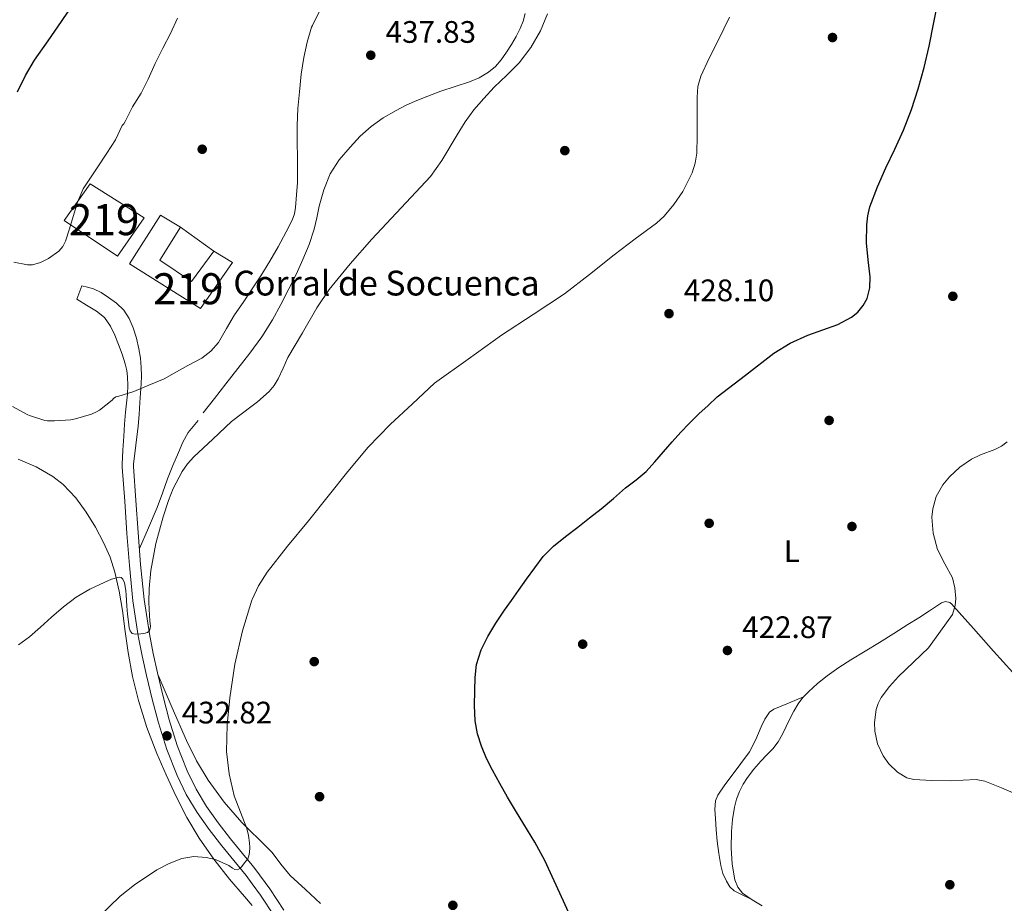
# Model space of a CAD drawing. Units: metres. Extents: x 559872 to 566759, y 4705557 to 4710245.
# Drawn here: x 562530 to 562848, y 4708254 to 4708539 of the extents above; entities that cross this region are included whole.
import ezdxf
from ezdxf.enums import TextEntityAlignment as Align

# ---------------------------------------------------------------- set-up
doc = ezdxf.new("R2010")
doc.units = ezdxf.units.M
doc.header["$MEASUREMENT"] = 0
doc.linetypes.add('DGN Style 3', pattern=[120.21534, 85.8681, -34.34724])
for name, color, linetype, lineweight in [('Nivel 15', 7, 'Continuous', 0), ('Nivel 16', 7, 'Continuous', 0), ('Nivel 17', 7, 'Continuous', 0), ('Nivel 21', 7, 'Continuous', 0), ('Nivel 36', 7, 'Continuous', 0), ('Nivel 37', 7, 'Continuous', 0), ('Nivel 4', 7, 'Continuous', 0), ('Nivel 41', 7, 'Continuous', 0), ('Nivel 44', 7, 'Continuous', 0), ('Nivel 48', 7, 'Continuous', 0), ('Nivel 5', 7, 'Continuous', 0), ('Nivel 52', 7, 'Continuous', 0), ('Nivel 7', 7, 'Continuous', 0)]:
    doc.layers.add(name, color=color, linetype=linetype, lineweight=lineweight)
doc.styles.add('Style-Arial', font='txt')
doc.styles.add('Style-Arial Narrow', font='txt')

# ---------------------------------------------------------------- blocks, each defined once
blk = doc.blocks.new('5PATER')
at = {"layer": 'Nivel 7', "linetype": 'Continuous', "lineweight": 0}
h = blk.add_hatch(color=51, dxfattribs=at)
edge = h.paths.add_edge_path()
edge.add_ellipse((-0.003561504185199738, -5.32250851392746e-05), major_axis=(-1.095731442372465, -1.110710699892244), ratio=0.9994222409660318, start_angle=0, end_angle=360)
blk = doc.blocks.new('5PERFI')
at = {"layer": 'Nivel 17', "linetype": 'Continuous', "lineweight": 0}
h = blk.add_hatch(color=7, dxfattribs=at)
edge = h.paths.add_edge_path()
edge.add_arc((0.004163917154073715, 0.003909649327397346), 1.559999999766158, 315.0000000018422, 675.0000000018422)

msp = doc.modelspace()

# ---------------------------------------------------------------- linework, layer by layer
at = {"layer": 'Nivel 15', "color": 51, "linetype": 'Continuous', "lineweight": 13}
for points in [[(562544.8200000003, 4708474.130000001, 450.57), (562553.1900000013, 4708485.92, 450.49), (562570.5700000003, 4708474.970000001, 449.52), (562562.0399999991, 4708462.609999999, 449.58), (562544.8200000003, 4708474.130000001, 450.57)], [(562575.8299999982, 4708475.77, 448.99), (562582.3399999999, 4708471.970000001, 448.6), (562575.5899999999, 4708461.26, 447.47), (562585.8299999982, 4708454.380000001, 447), (562593.0500000007, 4708464.189999999, 446.73), (562599.1000000015, 4708460.560000001, 446.32), (562588.7399999984, 4708445.77, 446.96), (562565.8299999982, 4708460.140000001, 449.08), (562575.8299999982, 4708475.77, 448.99)]]:
    msp.add_polyline3d(points, dxfattribs=at)
at = {"layer": 'Nivel 16', "color": 1, "linetype": 'Continuous', "lineweight": 13, "extrusion": (0.01649864429799384, -0.01198500958341663, 0.9997920555203536), "elevation": -46703.61845063957, "flags": 128}
msp.add_lwpolyline([(4140090.981409922, 2311638.556929864), (4140090.981409922, 2311625.316635305)], dxfattribs=at)
at = {"layer": 'Nivel 21', "color": 7, "linetype": 'Continuous', "lineweight": 0}
msp.add_polyline3d([(562550.4600000009, 4708453.050000001, 443.88), (562548.8599999994, 4708448.75, 443.98), (562552.0399999991, 4708446.810000001, 443.93), (562555.2199999988, 4708444.859999999, 443.88), (562557.8200000003, 4708442.779999999, 443.53), (562559.7699999996, 4708440.08, 443.02), (562561.1400000006, 4708437.119999999, 442.68), (562562.3299999982, 4708434.08, 442.38), (562563.4800000004, 4708430.99, 442.21), (562564.5199999996, 4708427.869999999, 442.04), (562564.9800000004, 4708425.800000001, 441.75), (562565.2100000009, 4708423.689999999, 441.44), (562565.3500000015, 4708420.9, 441.28), (562565.2699999996, 4708418.109999999, 441.04), (562564.8900000006, 4708415.199999999, 440.51), (562564.5399999991, 4708412.290000001, 439.98), (562564.3000000007, 4708408.470000001, 439.26), (562564.0599999987, 4708404.619999999, 438.65), (562563.7699999996, 4708400.1, 438.14), (562563.4800000004, 4708395.58, 437.62), (562563.5500000007, 4708394.57, 437.55), (562564.3200000003, 4708383.640000001, 436.74), (562565.0599999987, 4708373.27, 436.2), (562565.8200000003, 4708362.890000001, 435.83), (562566.9800000004, 4708351.529999999, 435.36), (562568.6999999993, 4708340.220000001, 434.87), (562569.9499999993, 4708333.85, 434.5), (562571.3599999994, 4708327.51, 434.1), (562573.1799999997, 4708319.85, 433.67), (562575.1700000018, 4708312.220000001, 433.27), (562577.870000001, 4708303.65, 432.89), (562581.1799999997, 4708295.27, 432.52), (562584.129999999, 4708289.130000001, 432.11), (562587.6600000001, 4708283.310000001, 431.7), (562591.5399999991, 4708277.859999999, 431.4), (562595.6000000015, 4708272.550000001, 431.11), (562599.5100000016, 4708267.800000001, 430.76), (562603.4200000018, 4708263.050000001, 430.42), (562605.4299999997, 4708260.310000001, 430.28), (562608.0899999999, 4708256.689999999, 430.1), (562612.4400000013, 4708250.029999999, 429.96)], dxfattribs=at)
at = {"layer": 'Nivel 21', "color": 7, "linetype": 'DGN Style 3', "lineweight": 0}
for points in [[(562567.9100000001, 4708401.65, 438.31), (562568.6999999993, 4708407.77, 439.02), (562568.9899999984, 4708411.609999999, 439.53), (562569.1600000001, 4708415.449999999, 440.12), (562569.3900000006, 4708418.470000001, 440.6), (562569.620000001, 4708421.49, 441.1), (562569.6999999993, 4708424.08, 441.55), (562569.620000001, 4708426.67, 442), (562569.3599999994, 4708429.720000001, 442.42), (562568.8900000006, 4708432.77, 442.73), (562568.1000000015, 4708436.15, 443.01), (562567.0300000012, 4708439.49, 443.2), (562565.7899999991, 4708442.49, 443.22), (562563.9899999984, 4708445.210000001, 443.26), (562561.6700000018, 4708447.41, 443.43), (562559.1000000015, 4708449.25, 443.6), (562556.7800000012, 4708450.880000001, 443.66), (562554.2800000012, 4708452.060000001, 443.74), (562552.370000001, 4708452.560000001, 443.81), (562550.4600000009, 4708453.050000001, 443.88)], [(562615.5799999982, 4708251.859999999, 429.96), (562611.0700000003, 4708258.75, 430.1), (562606.2800000012, 4708265.279999999, 430.42), (562605.4299999997, 4708266.310000001, 430.49), (562602.3000000007, 4708270.109999999, 430.76), (562598.4400000013, 4708274.810000001, 431.11), (562594.4600000009, 4708280.01, 431.4), (562590.6900000013, 4708285.300000001, 431.7), (562587.3200000003, 4708290.859999999, 432.11), (562584.5, 4708296.73, 432.52), (562581.2800000012, 4708304.869999999, 432.89), (562578.6499999985, 4708313.220000001, 433.27), (562576.6999999993, 4708320.73, 433.67), (562574.8900000006, 4708328.33, 434.1), (562573.5, 4708334.59, 434.5), (562572.2699999996, 4708340.84, 434.87), (562570.5799999982, 4708351.98, 435.36), (562569.4299999997, 4708363.210000001, 435.83), (562568.6799999997, 4708373.529999999, 436.2), (562567.9400000013, 4708383.9, 436.74), (562567.1700000018, 4708394.83, 437.55), (562567.120000001, 4708395.52, 437.6), (562567.9100000001, 4708401.65, 438.31)]]:
    msp.add_polyline3d(points, dxfattribs=at)
at = {"layer": 'Nivel 36', "color": 92, "linetype": 'Continuous', "lineweight": 0}
for points in [[(562589.6400000006, 4708412.08, 437.47), (562593.2600000016, 4708416.77, 437.36), (562596.8900000006, 4708421.449999999, 437.26), (562600.7800000012, 4708426.41, 437.19), (562604.6799999997, 4708431.359999999, 437.16), (562608.4800000004, 4708436.619999999, 437.12), (562611.9299999997, 4708442.130000001, 437.1), (562614.6499999985, 4708447.050000001, 437.15), (562617.2199999988, 4708452.050000001, 437.26), (562619.5399999991, 4708456.73, 437.38), (562621.75, 4708461.470000001, 437.5), (562623.7399999984, 4708466.310000001, 437.53), (562625.3999999985, 4708471.26, 437.56), (562626.25, 4708474.99, 437.64), (562627.0199999996, 4708478.73, 437.74), (562628.4800000004, 4708484, 437.95), (562630.5199999996, 4708489.1, 438.12), (562633.4499999993, 4708493.65, 438), (562636.9800000004, 4708497.76, 437.66), (562640.2399999984, 4708501.23, 437.3), (562643.7800000012, 4708504.4, 436.96), (562647.6700000018, 4708507.16, 436.75), (562651.7699999996, 4708509.550000001, 436.56), (562654.8299999982, 4708511.119999999, 436.24), (562657.9600000009, 4708512.540000001, 435.92), (562662.0599999987, 4708514.189999999, 435.66), (562666.1799999997, 4708515.74, 435.58), (562670.8200000003, 4708517.27, 435.74), (562675.4800000004, 4708518.77, 435.9), (562678.6000000015, 4708520.09, 435.93), (562681.5399999991, 4708521.84, 435.95), (562683.7800000012, 4708523.710000001, 435.95), (562685.6700000018, 4708525.9, 435.95), (562687.4200000018, 4708528.34, 435.95), (562689.0300000012, 4708530.859999999, 435.95), (562690.4899999984, 4708533.369999999, 435.95), (562691.8000000007, 4708535.970000001, 435.95), (562692.7100000009, 4708538.35, 435.95), (562693.3999999985, 4708540.83, 435.95)], [(562569.0500000007, 4708368.41, 436.02), (562571.9400000013, 4708375, 435.47), (562574.8299999982, 4708381.59, 434.92), (562576.5500000007, 4708386.18, 435.09), (562578.1600000001, 4708390.810000001, 435.54), (562579.870000001, 4708395.1, 435.64), (562581.6499999985, 4708399.35, 435.78), (562583.0100000016, 4708402.68, 436.15), (562584.8200000003, 4708405.74, 436.5), (562586.4200000018, 4708407.699999999, 436.61), (562588.0300000012, 4708409.66, 436.72)], [(562605.4299999997, 4708253.390000001, 429.54), (562602.9800000004, 4708256.27, 429.59), (562598.1400000006, 4708261.82, 429.94), (562593.0700000003, 4708268.279999999, 430.2), (562588.370000001, 4708275.029999999, 430.47), (562584.379999999, 4708281.73, 430.75), (562580.8099999987, 4708288.65, 431.04), (562577.629999999, 4708295.439999999, 430.99), (562574.6900000013, 4708302.33, 431.06), (562571.4600000009, 4708310.76, 431.67), (562568.7399999984, 4708319.369999999, 432.29), (562566.879999999, 4708327.09, 432.84), (562565.4600000009, 4708334.869999999, 433.38), (562564.5199999996, 4708341.67, 434.13), (562563.620000001, 4708348.460000001, 434.84), (562562.5399999991, 4708354.640000001, 434.96), (562561.1799999997, 4708360.790000001, 435.01), (562559.5899999999, 4708365.65, 435.19), (562557.5, 4708370.33, 435.48), (562554.8599999994, 4708375.290000001, 435.94), (562551.8999999985, 4708380.060000001, 436.4), (562548.5599999987, 4708384.77, 436.85), (562544.5300000012, 4708388.99, 437.28), (562541.1499999985, 4708391.59, 437.59), (562535.7399999984, 4708394.74, 438.06), (562529.9699999988, 4708397.15, 438.52)], [(562850.5300000012, 4708328.439999999, 417.56), (562844.3000000007, 4708335.35, 417.65), (562837.870000001, 4708342.560000001, 417.74), (562831.4400000013, 4708349.779999999, 417.91), (562830.8599999994, 4708350.460000001, 418.08), (562830.2699999996, 4708351.029999999, 418.28), (562828.8599999994, 4708351.290000001, 418.42), (562827.6000000015, 4708350.83, 418.51), (562823.7399999984, 4708348.279999999, 418.66), (562820.2399999984, 4708346.060000001, 418.69), (562816.7300000004, 4708343.85, 418.71), (562812.1799999997, 4708340.98, 418.73), (562807.629999999, 4708338.119999999, 418.76), (562803.0100000016, 4708335.310000001, 418.77), (562798.370000001, 4708332.52, 418.79), (562794.4800000004, 4708330.01, 418.92), (562790.6900000013, 4708327.369999999, 419.11), (562787.6400000006, 4708324.939999999, 419.24), (562784.7699999996, 4708322.300000001, 419.43), (562782.9200000018, 4708320.41, 419.66), (562781.3299999982, 4708318.33, 419.96), (562779.9299999997, 4708315.93, 420.28), (562778.6499999985, 4708313.470000001, 420.58), (562777.5, 4708310.99, 420.71), (562776.3299999982, 4708308.52, 420.74), (562774.9100000001, 4708306.08, 420.72), (562773.2100000009, 4708303.82, 420.77), (562771.3099999987, 4708301.85, 420.99), (562769.370000001, 4708299.91, 421.22), (562767.1400000006, 4708297.33, 421.48), (562765.0399999991, 4708294.630000001, 421.73), (562763.6499999985, 4708292.43, 422), (562762.4899999984, 4708290.09, 422.24), (562761.5300000012, 4708287.6, 422.33), (562760.8299999982, 4708285.029999999, 422.4), (562760.1900000013, 4708281.1, 422.57), (562759.8399999999, 4708277.16, 422.74), (562759.7699999996, 4708271.93, 422.96), (562760.1400000006, 4708266.699999999, 423.19), (562760.9400000013, 4708261.630000001, 423.44), (562761.879999999, 4708259.290000001, 423.59), (562763.4800000004, 4708257.34, 423.72), (562766.5700000003, 4708255.140000001, 423.87), (562769.7399999984, 4708253.26, 423.94)], [(562627.4499999993, 4708253.98, 428.79), (562622.5399999991, 4708258.5, 428.85), (562617.6600000001, 4708263.050000001, 429.03), (562614.6799999997, 4708266.67, 429.54), (562611.8399999999, 4708270.41, 430.02), (562606.9699999988, 4708275.24, 430.01), (562605.4299999997, 4708276.76, 430), (562602.0799999982, 4708280.07, 429.99), (562596.3999999985, 4708286.66, 430.13), (562591.2600000016, 4708293.720000001, 430.31), (562587.4499999993, 4708300.01, 430.4), (562584.2100000009, 4708306.52, 430.9), (562579.629999999, 4708317.07, 432.48), (562575.0599999987, 4708327.619999999, 434.06)], [(562783.120000001, 4708320.619999999, 419.64), (562778.3000000007, 4708318.6, 420.36), (562773.4899999984, 4708316.59, 421.09), (562772.120000001, 4708315.619999999, 421.23), (562770.6499999985, 4708313.41, 421.19), (562769.4400000013, 4708310.970000001, 421.11), (562767.6999999993, 4708306.85, 421.11), (562765.7300000004, 4708302.91, 421.11), (562762.9400000013, 4708299.140000001, 421.12), (562760.1400000006, 4708295.390000001, 421.28), (562757.7600000016, 4708292.279999999, 421.56), (562755.4499999993, 4708288.890000001, 421.84), (562754.7399999984, 4708287.07, 421.97), (562754.5199999996, 4708284.26, 422.15), (562754.6999999993, 4708281.43, 422.34), (562754.9299999997, 4708277.73, 422.62), (562755.2600000016, 4708274.029999999, 422.85), (562755.7600000016, 4708270.15, 422.91), (562756.4100000001, 4708266.279999999, 422.88), (562757.1400000006, 4708263.68, 422.88), (562758.2399999984, 4708261.18, 422.88), (562759.3000000007, 4708259.369999999, 422.84), (562760.8000000007, 4708258.060000001, 422.88), (562763.5399999991, 4708256.699999999, 423.31), (562766.2800000012, 4708255.35, 423.85)]]:
    msp.add_polyline3d(points, dxfattribs=at)
at = {"layer": 'Nivel 4', "color": 30, "linetype": 'Continuous', "lineweight": 30, "flags": 128}
for points, elevation in [([(562529.7899999991, 4708515.52), (562532.3099999987, 4708520.869999999), (562535.2899999991, 4708525.779999999), (562539.6600000001, 4708532.01), (562544, 4708538.26), (562548.25, 4708544.560000001)], 450), ([(562708.8500000015, 4708247.859999999), (562705.7100000009, 4708254.710000001), (562702.7699999996, 4708261.310000001), (562699.7399999984, 4708267.869999999), (562696.4600000009, 4708273.76), (562692.9400000013, 4708279.529999999), (562690.3200000003, 4708283.91), (562687.7100000009, 4708288.300000001), (562685.2399999984, 4708292.609999999), (562682.8399999999, 4708296.970000001), (562680.9499999993, 4708300.75), (562679.2800000012, 4708304.67), (562677.9899999984, 4708308.689999999), (562677.3099999987, 4708312.84), (562677.0899999999, 4708317.75), (562677.129999999, 4708322.67), (562677.2600000016, 4708326.859999999), (562677.7399999984, 4708331.050000001), (562679.1799999997, 4708335.689999999), (562681.3999999985, 4708340.040000001), (562683.9600000009, 4708344.369999999), (562686.7199999988, 4708348.540000001), (562689, 4708351.67), (562691.2800000012, 4708354.810000001), (562693.870000001, 4708358.48), (562696.4600000009, 4708362.15), (562699.2399999984, 4708365.84), (562702.4800000004, 4708369.109999999), (562706.379999999, 4708372.23), (562710.3200000003, 4708375.310000001), (562714.1099999994, 4708378.24), (562717.8999999985, 4708381.189999999), (562721.8500000015, 4708384.51), (562725.7399999984, 4708387.9), (562729.1499999985, 4708390.470000001), (562732.3999999985, 4708393.220000001), (562735.1900000013, 4708396.369999999), (562737.9299999997, 4708399.540000001), (562740.75, 4708402.73), (562743.5799999982, 4708405.9), (562746.2300000004, 4708408.720000001), (562746.4100000001, 4708408.91), (562749.370000001, 4708411.779999999), (562752.3500000015, 4708414.52), (562755.3200000003, 4708417.26), (562764.4200000018, 4708424.290000001), (562773.5100000016, 4708431.33), (562778.8299999982, 4708434.52), (562784.5, 4708437.119999999), (562789.2899999991, 4708438.869999999), (562794.120000001, 4708440.58), (562798.6099999994, 4708442.949999999), (562800.6000000015, 4708444.58), (562802.3599999994, 4708446.699999999), (562803.5799999982, 4708448.970000001), (562804.4499999993, 4708452.43), (562804.6000000015, 4708455.949999999), (562803.9600000009, 4708461.43), (562803.370000001, 4708466.91), (562803.4600000009, 4708472.720000001), (562803.7899999991, 4708475.619999999), (562804.5199999996, 4708478.51), (562806.9800000004, 4708484.890000001), (562809.6700000018, 4708491.01), (562812.5100000016, 4708497.119999999), (562815.2899999991, 4708503.25), (562817.879999999, 4708509.810000001), (562820.0799999982, 4708516.529999999), (562821.9400000013, 4708523.4), (562823.5799999982, 4708530.32), (562825.0599999987, 4708537.92), (562826.6400000006, 4708545.5)], 425)]:
    msp.add_lwpolyline(points, dxfattribs=dict(at, elevation=elevation))
at = {"layer": 'Nivel 5', "color": 30, "linetype": 'Continuous', "lineweight": 0, "flags": 128}
for points, elevation in [([(562528.1900000013, 4708414.17), (562533.0899999999, 4708411.5), (562533.6799999997, 4708411.27), (562538.6099999994, 4708409.66), (562539.4100000001, 4708409.550000001), (562541.6799999997, 4708409.51), (562546.9699999988, 4708409.9), (562548.4499999993, 4708410.220000001), (562553.629999999, 4708411.720000001), (562555.25, 4708412.43), (562556.1700000018, 4708412.99), (562560.2899999991, 4708416.220000001), (562560.7300000004, 4708416.710000001), (562561.5, 4708417.23), (562562.0799999982, 4708417.35), (562567.3099999987, 4708418.949999999), (562572.1400000006, 4708421.02), (562577.0199999996, 4708423.109999999), (562580.2199999988, 4708424.890000001), (562584.6799999997, 4708427.33), (562589.129999999, 4708429.76), (562592.1099999994, 4708431.949999999), (562594.5399999991, 4708434.790000001), (562597.120000001, 4708439.27), (562599.6600000001, 4708443.73), (562602.4600000009, 4708447.699999999), (562605.2300000004, 4708451.699999999), (562608.1799999997, 4708456.310000001), (562611.0700000003, 4708460.960000001), (562613.8000000007, 4708465.630000001), (562616.4100000001, 4708470.390000001), (562618.3299999982, 4708474.210000001), (562619.0399999991, 4708476.199999999), (562619.3999999985, 4708478.26), (562619.7100000009, 4708482.310000001), (562620.0100000016, 4708486.35), (562620.0300000012, 4708489.310000001), (562620.0300000012, 4708494.32), (562619.9499999993, 4708499.439999999), (562619.9200000018, 4708504.74), (562620.1400000006, 4708510.23), (562620.620000001, 4708515.52), (562621.1499999985, 4708521.23), (562622, 4708526.630000001), (562623.120000001, 4708531.59), (562624.5599999987, 4708536.42), (562624.8099999987, 4708536.91), (562627.129999999, 4708541.59)], 440), ([(562613.7699999996, 4708423.1), (562615.3500000015, 4708426.52), (562616.9299999997, 4708429.949999999), (562621.6000000015, 4708437.93), (562626.2699999996, 4708445.91), (562630.1900000013, 4708451.810000001), (562636.9400000013, 4708460.08), (562644.0100000016, 4708468.109999999), (562653.4699999988, 4708478.15), (562662.8299999982, 4708488.26), (562666.5599999987, 4708493.449999999), (562671.4899999984, 4708501.75), (562674.0399999991, 4708505.84), (562676.8900000006, 4708509.710000001), (562680.1000000015, 4708513.439999999), (562683.4400000013, 4708517.060000001), (562687.4600000009, 4708520.970000001), (562691.4499999993, 4708524.949999999), (562695.1900000013, 4708529.880000001), (562698.3200000003, 4708535.23), (562700.620000001, 4708540.65)], 435), ([(562528.5399999991, 4708460.699999999), (562532.9400000013, 4708459.84), (562534.6499999985, 4708459.83), (562537.1999999993, 4708460.51), (562539.7399999984, 4708461.810000001), (562543.0799999982, 4708464.26), (562544.3500000015, 4708465.720000001), (562545.2399999984, 4708467.439999999), (562546.5100000016, 4708471.439999999), (562547.7199999988, 4708475.43), (562549.0799999982, 4708479.949999999), (562550.879999999, 4708484.290000001), (562553.25, 4708487.890000001), (562555.7100000009, 4708491.41), (562558.5599999987, 4708495.74), (562561.3999999985, 4708500.07), (562563.5199999996, 4708504.689999999), (562564.0100000016, 4708505.27), (562564.4299999997, 4708506.02), (562566.8599999994, 4708510.67), (562569.6099999994, 4708515.119999999), (562571.8500000015, 4708519.630000001), (562574.1600000001, 4708524.710000001), (562576.5599999987, 4708529.6), (562579.0700000003, 4708534.32), (562581.3599999994, 4708539.279999999)], 445), ([(562752.6999999993, 4708526.449999999), (562755.5500000007, 4708532.140000001), (562759.1999999993, 4708539.59)], 430), ([(562556.0399999991, 4708249.810000001), (562562.8900000006, 4708256.300000001), (562567.4600000009, 4708260.02), (562574.7100000009, 4708264.869999999), (562578.6000000015, 4708266.859999999), (562582.7199999988, 4708268.49), (562586.629999999, 4708269.109999999), (562590.5599999987, 4708268.779999999), (562593.629999999, 4708268.15), (562597.8399999999, 4708266.24), (562599.0199999996, 4708265.35), (562599.8299999982, 4708264.92), (562600.6499999985, 4708264.790000001), (562601.4299999997, 4708265.24), (562602.0899999999, 4708265.960000001), (562602.879999999, 4708267.130000001), (562603.9600000009, 4708268.359999999), (562604.370000001, 4708269.369999999), (562604.5399999991, 4708270.43), (562604.6499999985, 4708272.01), (562604.5899999999, 4708273.59), (562604.2100000009, 4708275.859999999), (562603.6400000006, 4708278.109999999), (562601.629999999, 4708283.41), (562599.629999999, 4708288.73), (562597.9499999993, 4708295.800000001), (562597.1600000001, 4708302.949999999), (562597.3099999987, 4708311.59), (562598.1600000001, 4708320.220000001), (562599.8399999999, 4708331.1), (562602.2399999984, 4708341.880000001), (562605.3200000003, 4708351.74), (562605.4299999997, 4708351.99), (562607.4499999993, 4708356.4), (562610.1900000013, 4708360.75), (562616.75, 4708369.140000001), (562623.5199999996, 4708377.310000001), (562636.2699999996, 4708393.25), (562642.8299999982, 4708401.029999999), (562649.9200000018, 4708408.310000001), (562657.0599999987, 4708414.98), (562664.2100000009, 4708421.640000001), (562674.9699999988, 4708429.41), (562685.7399999984, 4708437.17), (562695.9299999997, 4708443.810000001), (562706.0899999999, 4708450.5), (562714.1000000015, 4708456.73), (562722.0300000012, 4708463.07), (562728.8399999999, 4708468.17), (562735.6700000018, 4708473.279999999), (562738.1400000006, 4708475.470000001), (562741.3299999982, 4708479.220000001), (562744.1600000001, 4708483.460000001), (562746.2300000004, 4708487.550000001), (562747.2100000009, 4708489.470000001), (562748.1999999993, 4708492.6), (562748.7300000004, 4708495.84), (562748.8000000007, 4708501.380000001), (562748.7800000012, 4708506.93), (562748.7800000012, 4708513.83), (562749.0700000003, 4708517.25), (562750, 4708520.58), (562752.6999999993, 4708526.449999999)], 430), ([(562530.0500000007, 4708337.369999999), (562533.6799999997, 4708339.91), (562537.2199999988, 4708343.050000001), (562540.6999999993, 4708346.25), (562544.620000001, 4708349.57), (562548.6799999997, 4708352.73), (562553.0399999991, 4708355.26), (562557.6600000001, 4708357.42), (562560.0799999982, 4708358.470000001), (562562.5100000016, 4708359.16), (562563.1799999997, 4708359.02), (562563.7699999996, 4708358.470000001), (562564.2800000012, 4708357.33), (562564.4600000009, 4708356.15), (562564.6799999997, 4708354.800000001), (562564.8399999999, 4708353.43), (562564.9499999993, 4708351.640000001), (562565.0500000007, 4708349.85), (562565.2699999996, 4708347.279999999), (562565.5300000012, 4708344.710000001), (562565.7300000004, 4708342.779999999), (562566.0500000007, 4708341.859999999), (562566.7300000004, 4708340.99), (562567.8500000015, 4708340.75), (562569.4699999988, 4708340.890000001), (562570.4899999984, 4708341), (562571.7199999988, 4708341.34), (562572.3299999982, 4708341.82), (562572.6000000015, 4708343.290000001), (562572.4299999997, 4708345.029999999), (562572.2699999996, 4708346.779999999), (562572.1499999985, 4708351.140000001), (562572.2199999988, 4708355.51), (562572.75, 4708361.35), (562574.379999999, 4708370.01), (562576.7600000016, 4708378.6), (562578.4800000004, 4708383.890000001), (562579.9800000004, 4708387.77), (562582.7899999991, 4708393.23), (562584.5500000007, 4708395.699999999), (562586.6000000015, 4708397.949999999), (562592.6799999997, 4708403.65), (562598.7800000012, 4708409.310000001), (562605.4400000013, 4708414.369999999), (562607.0799999982, 4708415.619999999), (562610.9299999997, 4708418.99), (562612.5199999996, 4708420.92), (562613.7699999996, 4708423.1)], 435), ([(562831.0799999982, 4708358.91), (562828.6900000013, 4708363.470000001), (562826.2800000012, 4708368.119999999), (562824.9100000001, 4708373.310000001), (562824.4800000004, 4708378.540000001), (562824.75, 4708381.210000001), (562825.8999999985, 4708385.15), (562828.0399999991, 4708388.960000001), (562830.1099999994, 4708391.49), (562833.5, 4708394.550000001), (562837.25, 4708397.16), (562840.1700000018, 4708398.609999999), (562844.7800000012, 4708400.300000001), (562846.9200000018, 4708401.35), (562848.7699999996, 4708402.810000001)], 420), ([(562852.1400000006, 4708289.050000001), (562846.8900000006, 4708291.279999999), (562841.4899999984, 4708293.4), (562838.75, 4708293.93), (562834.5700000003, 4708293.75), (562830.379999999, 4708293.48), (562824.5, 4708293.640000001), (562818.620000001, 4708293.98), (562816.379999999, 4708294.49), (562813.379999999, 4708296.27), (562810.6400000006, 4708299.01), (562808.7800000012, 4708301.550000001), (562806.9800000004, 4708305.49), (562806.129999999, 4708309.57), (562805.9800000004, 4708312.290000001), (562806.4699999988, 4708316.460000001), (562807.1400000006, 4708318.49), (562808.1499999985, 4708320.4), (562810.7899999991, 4708323.949999999), (562813.7100000009, 4708327.130000001), (562818.5399999991, 4708331.73), (562823.379999999, 4708336.35), (562831.120000001, 4708347.16), (562832.0199999996, 4708349.99), (562832.2199999988, 4708352.25), (562831.9100000001, 4708355.67), (562831.0799999982, 4708358.91)], 420)]:
    msp.add_lwpolyline(points, dxfattribs=dict(at, elevation=elevation))
at = {"layer": 'Nivel 52', "color": 1, "linetype": 'Continuous', "lineweight": 13}
msp.add_polyline3d([(562575.8299999982, 4708475.77, 448.99), (562565.8299999982, 4708460.140000001, 449.08), (562588.7399999984, 4708445.77, 446.96), (562599.1000000015, 4708460.560000001, 446.32), (562593.0500000007, 4708464.189999999, 446.73), (562585.8299999982, 4708454.380000001, 447), (562575.5899999999, 4708461.26, 447.47), (562582.3399999999, 4708471.970000001, 448.6)], close=True, dxfattribs=at)
msp.add_3dface([(562544.8200000003, 4708474.130000001, 450.57), (562562.0399999991, 4708462.609999999, 449.58), (562570.5700000003, 4708474.970000001, 449.52), (562553.1900000013, 4708485.92, 450.49)], dxfattribs=at)

# ---------------------------------------------------------------- block references
at = {"layer": 'Nivel 17', "color": 7, "linetype": 'Continuous', "lineweight": 0}
for p in [(562792.4400000013, 4708533.050000001, 425.53), (562589.3000000007, 4708497.050000001, 441.67), (562706.1700000018, 4708496.6, 432.77), (562831.2199999988, 4708449.66, 422.26), (562791.3500000015, 4708409.66, 422.97), (562752.6900000013, 4708376.51, 423.03), (562798.7100000009, 4708375.49, 421.56), (562711.9200000018, 4708337.560000001, 424.52), (562625.3999999985, 4708331.93, 428.68), (562627.120000001, 4708288.41, 428.42), (562830.2600000016, 4708260.029999999, 421.3), (562670.0700000003, 4708253.4, 427.91)]:
    msp.add_blockref('5PERFI', p, dxfattribs=at)
at = {"layer": 'Nivel 7', "color": 51, "linetype": 'Continuous', "lineweight": 0}
for p in [(562643.629999999, 4708527.35, 437.83), (562739.75, 4708444.08, 428.1), (562758.5799999982, 4708335.529999999, 422.87), (562577.9499999993, 4708308.01, 432.82)]:
    msp.add_blockref('5PATER', p, dxfattribs=at)

# ---------------------------------------------------------------- texts
at = {"layer": 'Nivel 37', "color": 92, "linetype": 'Continuous', "lineweight": 0, "style": 'Style-Arial Narrow'}
msp.add_text('L', height=6.99996, dxfattribs=at).set_placement((562779.3331471048, 4708367.529979998, 422.12), align=Align.MIDDLE_CENTER)
at = {"layer": 'Nivel 41', "color": 7, "linetype": 'Continuous', "lineweight": 0, "style": 'Style-Arial'}
for s, p in [('437.83', (562648.3999999985, 4708531.35, 437.83)), ('428.10', (562744.5300000012, 4708448.08, 428.1)), ('422.87', (562763.3500000015, 4708339.529999999, 422.87)), ('432.82', (562582.7199999988, 4708312.01, 432.82))]:
    msp.add_text(s, height=6.99996, dxfattribs=at).set_placement(p)
at = {"layer": 'Nivel 44', "color": 7, "linetype": 'Continuous', "lineweight": 0, "style": 'Style-Arial'}
msp.add_text('Corral de Socuenca', height=7.999980000000001, dxfattribs=at).set_placement((562599.3299999982, 4708449.92, 440))
at = {"layer": 'Nivel 48', "color": 1, "linetype": 'Continuous', "lineweight": 0, "style": 'Style-Arial Narrow'}
for p in [(562557.7046221048, 4708474.359979998, 444.27), (562584.8146221042, 4708452.099979999, 441.63)]:
    msp.add_text('219', height=9.99996, dxfattribs=at).set_placement(p, align=Align.MIDDLE_CENTER)

doc.saveas('drawing.dxf')
